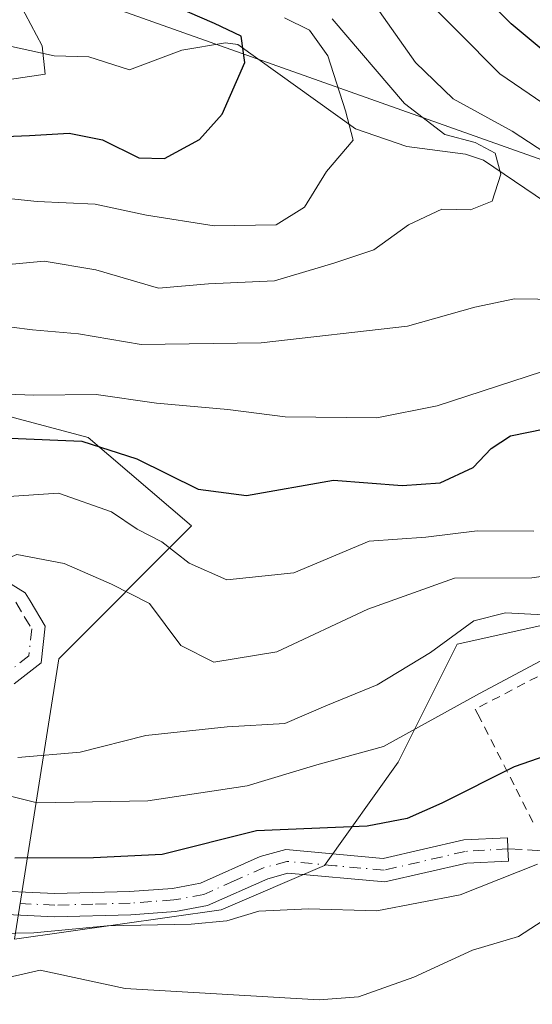
# Model space of a CAD drawing. Units: metres. Extents: x 630222 to 632192, y 4787517 to 4789857.
# Drawn here: x 630828 to 630888, y 4789012 to 4789126 of the extents above; entities that cross this region are included whole.
import ezdxf

# ---------------------------------------------------------------- set-up
doc = ezdxf.new("R2010")
doc.units = ezdxf.units.M
doc.header["$MEASUREMENT"] = 0
for name, pattern in [('DGN Style 2', [1.6480167562047852, 0.988810053722871, -0.6592067024819142]), ('DGN Style 3', [2.307223458686699, 1.648016756204785, -0.6592067024819142]), ('DGN Style 4', [2.6384748266838614, 1.318413404963828, -0.6592067024819142, 0.001648016756204785, -0.6592067024819142])]:
    doc.linetypes.add(name, pattern=pattern)
for name, color, linetype, lineweight in [('Alambrada', 7, 'DGN Style 2', 0), ('Arbolado forestal CxS', 92, 'Continuous', 0), ('Camino Cxs', 7, 'Continuous', 0), ('Camino eje', 30, 'DGN Style 4', 13), ('Corriente natural lineal', 142, 'Continuous', 13), ('Curva de nivel maestra', 30, 'Continuous', 30), ('Curva de nivel normal', 30, 'Continuous', 0), ('Pastizal CxS', 92, 'Continuous', 0), ('Pista pavimentada Cxs', 135, 'Continuous', 0), ('Pista pavimentada eje', 135, 'DGN Style 4', 0), ('Senda', 7, 'DGN Style 3', 0)]:
    doc.layers.add(name, color=color, linetype=linetype, lineweight=lineweight)

# ---------------------------------------------------------------- blocks, each defined once
blk = doc.blocks.new('*U2')
at = {"layer": 'Pastizal CxS', "color": 92, "linetype": 'Continuous', "lineweight": 0}
for points in [[(630757.2339000005, 4789137.899300001, 270.9502000000066), (630777.8386000004, 4789112.142700001, 282.4084000000003), (630801.8772999998, 4789098.405900001, 287.0574999999953), (630810.4631000003, 4789084.6689, 294.1457999999984), (630836.2191000005, 4789077.8003, 299.1113000000041), (630848.2384000003, 4789067.497300001, 301.803899999999), (630832.7849000003, 4789052.0441, 311.8021000000008), (630827.6337000001, 4789019.419500001, 330.0293999999994), (630851.6727, 4789022.853900001, 327.8053999999975), (630863.6922000004, 4789028.004100001, 326.148000000001), (630872.2774999999, 4789040.023499999, 319.3931000000011), (630879.1448999997, 4789053.760299999, 313.5160000000033), (630910.0532999998, 4789060.627699999, 314.1679000000004), (630947.8274999997, 4789069.2127, 312.6266999999934), (630971.8662999999, 4789065.778100001, 314.1100000000006), (630999.3394999999, 4789022.851100001, 326.2027999999991)], [(630998.6524999999, 4789064.5757, 323.9869999999937), (630978.0477, 4789081.746900001, 321.6594999999944), (630926.5356999999, 4789098.918099999, 305.446299999996), (630905.9310999997, 4789104.069900001, 296.8934000000008), (630828.6634999998, 4789131.544700001, 273.5154999999941)]]:
    blk.add_polyline3d(points, dxfattribs=at)
blk = doc.blocks.new('*U5')
at = {"layer": 'Arbolado forestal CxS', "color": 92, "linetype": 'Continuous', "lineweight": 0}
for points in [[(630828.6634999998, 4789131.544700001, 273.5154999999941), (630905.9310999997, 4789104.069900001, 296.8934000000008), (630926.5356999999, 4789098.918099999, 305.446299999996), (630978.0477, 4789081.746900001, 321.6594999999944), (630998.6524999999, 4789064.5757, 323.9869999999937)], [(630999.3394999999, 4789022.851100001, 326.2027999999991), (630971.8662999999, 4789065.778100001, 314.1100000000006), (630947.8274999997, 4789069.2127, 312.6266999999934), (630910.0532999998, 4789060.627699999, 314.1679000000004), (630879.1448999997, 4789053.760299999, 313.5160000000033), (630872.2774999999, 4789040.023499999, 319.3931000000011), (630863.6922000004, 4789028.004100001, 326.148000000001), (630851.6727, 4789022.853900001, 327.8053999999975), (630827.6337000001, 4789019.419500001, 330.0293999999994), (630832.7849000003, 4789052.0441, 311.8021000000008), (630848.2384000003, 4789067.497300001, 301.803899999999), (630836.2191000005, 4789077.8003, 299.1113000000041), (630810.4631000003, 4789084.6689, 294.1457999999984), (630801.8772999998, 4789098.405900001, 287.0574999999953), (630777.8386000004, 4789112.142700001, 282.4084000000003), (630757.2339000005, 4789137.899300001, 270.9502000000066)]]:
    blk.add_polyline3d(points, dxfattribs=at)

msp = doc.modelspace()

# ---------------------------------------------------------------- linework, layer by layer
at = {"layer": 'Alambrada', "color": 7, "linetype": 'DGN Style 2', "lineweight": 0}
msp.add_polyline3d([(630888.4700999996, 4789049.960100001, 322.9838000000018), (630881.2401000002, 4789046.190099999, 324.1502999999939), (630881.5500999996, 4789045.600099999, 324.3411999999953), (630886.0000999998, 4789036.880100001, 327.4768999999943), (630887.9401000004, 4789033.0601, 329.2752000000037)], dxfattribs=at)
at = {"layer": 'Arbolado forestal CxS', "color": 92, "linetype": 'Continuous', "lineweight": 0}
for points in [[(630567.7571, 4789254.1965, 224.3570000000036), (630571.2681, 4789251.747500001, 224.6518999999971), (630593.4256999996, 4789236.2907, 224.834600000002), (630626.0504000002, 4789219.1193, 231.4603999999963), (630643.2208000004, 4789222.553300001, 232.2820999999967), (630657.7997000003, 4789223.410499999, 235.5641999999934), (630672.4106999999, 4789224.269500001, 244.4844000000012), (630710.1863000002, 4789207.098900001, 250.6797999999981), (630737.6590999998, 4789186.493100001, 254.925900000002), (630777.1514999997, 4789162.4531, 260.007700000002), (630828.6634999998, 4789131.544700001, 273.5154999999941), (630905.9310999997, 4789104.069900001, 296.8934000000008), (630926.5356999999, 4789098.918099999, 305.446299999996), (630978.0477, 4789081.746900001, 321.6594999999944), (630998.6524999999, 4789064.5757, 323.9869999999937)], [(630999.3394999999, 4789022.851100001, 326.2027999999991), (630971.8662999999, 4789065.778100001, 314.1100000000006), (630947.8274999997, 4789069.2127, 312.6266999999934), (630910.0532999998, 4789060.627699999, 314.1679000000004), (630879.1448999997, 4789053.760299999, 313.5160000000033), (630872.2774999999, 4789040.023499999, 319.3931000000011), (630863.6922000004, 4789028.004100001, 326.148000000001), (630851.6727, 4789022.853900001, 327.8053999999975), (630827.6337000001, 4789019.419500001, 330.0293999999994), (630832.7849000003, 4789052.0441, 311.8021000000008), (630848.2384000003, 4789067.497300001, 301.803899999999), (630836.2191000005, 4789077.8003, 299.1113000000041), (630810.4631000003, 4789084.6689, 294.1457999999984), (630801.8772999998, 4789098.405900001, 287.0574999999953), (630777.8386000004, 4789112.142700001, 282.4084000000003), (630757.2339000005, 4789137.899300001, 270.9502000000066)]]:
    msp.add_polyline3d(points, dxfattribs=at)
at = {"layer": 'Camino Cxs', "color": 7, "linetype": 'Continuous', "lineweight": 0}
msp.add_polyline3d([(630823.7901, 4789025.140100001, 330.7473000000027), (630832.3400999998, 4789024.7501, 329.0075999999972), (630841.0301000001, 4789024.9801, 330.4493999999977), (630846.0100999996, 4789025.340100001, 330.5464999999967), (630849.2701000003, 4789025.950099999, 330.1970000000001), (630856.2100999998, 4789029.040100001, 328.1201000000001), (630859.2100999998, 4789029.860099999, 329.328800000003), (630870.5401, 4789028.8301, 330.7872999999963), (630879.8901000004, 4789030.9901, 329.0133999999962), (630884.9801000003, 4789031.220100001, 329.2687000000006), (630885.0301000001, 4789029.940099999, 329.9854999999953), (630885.1001000004, 4789028.5101, 330.8046999999933), (630880.2600999996, 4789028.290100001, 329.3151999999973), (630870.7301000003, 4789026.090100001, 329.8070000000007), (630859.4501, 4789027.110099999, 329.3542000000016), (630857.1201, 4789026.470100001, 328.6407999999938), (630850.0800999999, 4789023.340100001, 329.9958999999944), (630846.3601000002, 4789022.640100001, 329.9572999999946), (630841.1601, 4789022.2601, 330.0828000000038), (630832.3101000005, 4789022.030099999, 329.5773000000045), (630823.5401, 4789022.440099999, 329.823000000004)], dxfattribs=at)
msp.add_polyline3d([(630823.7901, 4789025.140100001, 330.7473000000027), (630832.3400999998, 4789024.7501, 329.0075999999972), (630841.0301000001, 4789024.9801, 330.4493999999977), (630846.0100999996, 4789025.340100001, 330.5464999999967), (630849.2701000003, 4789025.950099999, 330.1970000000001), (630856.2100999998, 4789029.040100001, 328.1201000000001), (630859.2100999998, 4789029.860099999, 329.328800000003), (630870.5401, 4789028.8301, 330.7872999999963), (630879.8901000004, 4789030.9901, 329.0133999999962), (630884.9801000003, 4789031.220100001, 329.2687000000006), (630885.0301000001, 4789029.940099999, 329.9854999999953), (630885.1001000004, 4789028.5101, 330.8046999999933), (630880.2600999996, 4789028.290100001, 329.3151999999973), (630870.7301000003, 4789026.090100001, 329.8070000000007), (630859.4501, 4789027.110099999, 329.3542000000016), (630857.1201, 4789026.470100001, 328.6407999999938), (630850.0800999999, 4789023.340100001, 329.9958999999944), (630846.3601000002, 4789022.640100001, 329.9572999999946), (630841.1601, 4789022.2601, 330.0828000000038), (630832.3101000005, 4789022.030099999, 329.5773000000045), (630823.5401, 4789022.440099999, 329.823000000004)], dxfattribs=at)
at = {"layer": 'Camino eje', "color": 30, "linetype": 'DGN Style 4', "lineweight": 13}
msp.add_polyline3d([(630885.0301000001, 4789029.940099999, 329.9854999999953), (630880.0751, 4789029.640100001, 329.1386999999959), (630870.6350999996, 4789027.460100001, 329.5645999999979), (630864.9951, 4789027.970100001, 331.1149000000005), (630859.3300999999, 4789028.485099999, 329.2811999999976), (630856.6651, 4789027.755100001, 328.155700000003), (630853.1951000001, 4789026.210100001, 329.1315000000032), (630849.6750999996, 4789024.645099999, 330.0478000000003), (630846.1851000005, 4789023.9901, 330.2525000000023), (630843.5850999998, 4789023.800100001, 330.1699999999983), (630841.0950999996, 4789023.620100001, 330.1638999999996), (630836.7500999998, 4789023.505100001, 330.0843000000023), (630832.3251, 4789023.390100001, 329.0764000000054), (630828.0500999996, 4789023.585100001, 329.3580999999977)], dxfattribs=at)
at = {"layer": 'Corriente natural lineal', "color": 142, "linetype": 'Continuous', "lineweight": 13}
msp.add_polyline3d([(630890.6141999997, 4789104.364700001, 286.7853000000032), (630882.2123999996, 4789110.061799999, 284.7315999999992), (630880.1008000001, 4789110.7434, 284.0666000000056), (630873.2709999997, 4789111.6204, 280.3506999999955), (630867.2909000004, 4789113.701199999, 278.2620000000024), (630853.6217999998, 4789123.498600001, 275.2951999999932), (630852.1880999999, 4789123.7029, 274.9664000000048), (630847.0920000002, 4789122.829, 273.0525999999954), (630841.0033, 4789120.5735, 271.6405999999988), (630836.2681999998, 4789122.0747, 270.6003000000055), (630832.2350000005, 4789122.1731, 269.4388000000035), (630825.3205000004, 4789123.699999999, 268.8329999999987), (630812.4633999999, 4789132.008199999, 265.8758999999991)], dxfattribs=at)
at = {"layer": 'Curva de nivel maestra', "color": 30, "linetype": 'Continuous', "lineweight": 30, "flags": 128}
for points, elevation in [([(630895.2100000001, 4789117.7401), (630885.4299999997, 4789125.890100001), (630877.4299999997, 4789133.880100001)], 300), ([(630767.9600000001, 4789128.200099999), (630773.4400000004, 4789125.9001), (630781.0499999998, 4789123.2301), (630785.9800000006, 4789120.7601), (630792.1699999999, 4789118.640100001), (630801.4800000006, 4789116.210100001), (630810.8600000005, 4789112.4301), (630817.7199999997, 4789111.440099999), (630823.8099999997, 4789112.690099999), (630829.3799999999, 4789112.9301), (630833.9800000006, 4789113.1801), (630837.8799999999, 4789112.420100001), (630842.1200000001, 4789110.3301), (630845.0800000001, 4789110.2501), (630849.1500000004, 4789112.470100001), (630851.79, 4789115.390100001), (630854.4199999999, 4789121.4001), (630853.9900000002, 4789124.4901), (630850.9000000004, 4789125.9301), (630847.7599999999, 4789127.3101)], 275), ([(630827.1500000004, 4789077.710100001), (630835.4800000006, 4789077.370100001), (630841.8799999999, 4789075.3201), (630849.0199999996, 4789071.7601), (630854.6299999999, 4789071.030099999), (630864.7400000002, 4789072.8301), (630872.7300000006, 4789072.220100001), (630877.1699999999, 4789072.5101), (630880.9900000002, 4789074.290100001), (630883.0999999996, 4789076.520099999), (630885.3399999999, 4789077.970100001), (630889.3200000003, 4789078.790100001)], 300), ([(630900.1600000003, 4789044.470100001), (630885.7800000003, 4789039.4801), (630877.3499999996, 4789035.2401), (630873.2999999998, 4789033.4801), (630868.6600000003, 4789032.5701), (630855.7999999998, 4789032.020099999), (630844.8099999997, 4789029.280099999), (630836.8099999997, 4789028.9001), (630827.6699999999, 4789028.870100001)], 325.0000000000001)]:
    msp.add_lwpolyline(points, dxfattribs=dict(at, elevation=elevation))
at = {"layer": 'Curva de nivel normal', "color": 30, "linetype": 'Continuous', "lineweight": 0, "flags": 128}
for points, elevation in [([(630874.1399999997, 4789130.180000001), (630884.1100000005, 4789120.100000001), (630891.6399999997, 4789114.949999999)], 295), ([(630828.2199999997, 4789128.32), (630830.8700000001, 4789123.359999999), (630831.2199999997, 4789120.050000001), (630825.1799999997, 4789119.15), (630819.8700000001, 4789120.039999999), (630814.6100000005, 4789118.82), (630807.4000000004, 4789119.9), (630791.6200000001, 4789126.789999999)], 270), ([(630869.6299999999, 4789128), (630874.2800000003, 4789121.430000001), (630878.6500000004, 4789117.199999999), (630885.5499999998, 4789113.439999999), (630892.3399999999, 4789108.980000001)], 290), ([(630859.04, 4789126.600000001), (630861.9600000001, 4789125.180000001), (630864.0899999999, 4789122.199999999), (630866.1299999999, 4789115.789999999), (630867.04, 4789112.390000001), (630863.9199999999, 4789108.730000001), (630861.3899999997, 4789104.57), (630858.0700000003, 4789102.52), (630850.8799999999, 4789102.430000001), (630843.0099999999, 4789103.65), (630837.0199999996, 4789104.92), (630830.2599999999, 4789105.230000001), (630824.2999999998, 4789105.850000001), (630816.4400000004, 4789106.199999999), (630808, 4789108.08), (630800.9199999999, 4789110.439999999), (630793.0199999996, 4789111.59), (630782.9199999999, 4789114.789999999), (630771.8200000003, 4789119.109999999), (630762.6900000004, 4789122.029999999), (630753.1600000003, 4789126.550000001)], 280), ([(630864.5999999996, 4789126.5), (630873, 4789116.65), (630877.7100000001, 4789113.050000001), (630881.2300000006, 4789112.109999999), (630883.5499999998, 4789110.850000001), (630884.2100000001, 4789108.42), (630883.2199999997, 4789105.27), (630880.7000000002, 4789104.279999999), (630877.3600000005, 4789104.359999999), (630873.4699999997, 4789102.539999999), (630869.4400000004, 4789099.619999999), (630864.7800000003, 4789098.07), (630857.9000000004, 4789096.02), (630850.1900000004, 4789095.66), (630844.3799999999, 4789095.15), (630837.0800000001, 4789097.289999999), (630831.0800000001, 4789098.289999999), (630824.8300000001, 4789097.710000001)], 285), ([(630891.25, 4789093.84), (630885.7999999998, 4789093.91), (630881.2000000002, 4789092.939999999), (630873.3600000005, 4789090.74), (630856.3399999999, 4789088.82), (630842.3899999997, 4789088.600000001), (630835.0899999999, 4789089.859999999), (630829.7400000002, 4789090.310000001), (630824.8099999997, 4789090.949999999), (630818.1500000004, 4789090.02), (630813.1500000004, 4789090.029999999), (630807.4800000006, 4789091.59), (630800.7800000003, 4789094.890000001), (630792.0300000003, 4789099.99), (630785.79, 4789102.92), (630781.1600000003, 4789104.949999999), (630775.4800000006, 4789106.01), (630769.7999999998, 4789108.17), (630765.7000000002, 4789109.050000001), (630761.7100000001, 4789110.140000001), (630752.04, 4789112.470000001), (630735.4900000002, 4789116.859999999), (630719.4000000004, 4789119.66), (630708.4500000002, 4789122.5)], 290), ([(630889.0599999997, 4789085.460000001), (630876.7999999998, 4789081.460000001), (630869.7999999998, 4789080.09), (630859.1399999997, 4789080.189999999), (630852.4699999997, 4789081.039999999), (630844.1399999997, 4789081.779999999), (630837.1500000004, 4789082.810000001), (630829.9000000004, 4789082.699999999), (630823.5099999999, 4789082.939999999), (630814.7699999996, 4789083.4), (630803.5499999998, 4789087.359999999), (630795.0800000001, 4789090.680000001), (630787.6200000001, 4789094.699999999), (630779.0599999997, 4789098.310000001), (630765.7199999997, 4789102.59), (630757.0999999996, 4789104.689999999), (630748.3099999997, 4789107.08), (630735.2599999999, 4789109.4), (630724.5099999999, 4789109.75), (630718.9800000006, 4789108.57), (630716.4400000004, 4789106.980000001), (630711.3799999999, 4789107.51), (630698.3099999997, 4789112.119999999)], 295), ([(630896.8799999999, 4789062.74), (630887.8300000001, 4789061.470000001), (630878.8399999999, 4789061.41), (630868.7300000006, 4789057.82), (630858.1600000003, 4789052.850000001), (630850.8300000001, 4789051.67), (630846.9699999997, 4789053.600000001), (630843.3600000005, 4789058.470000001), (630838.9299999997, 4789060.730000001), (630833.4299999997, 4789063.130000001), (630827.9100000003, 4789064.16), (630824.1900000004, 4789062.58), (630821.2400000002, 4789060.439999999), (630817.9000000004, 4789060.220000001), (630815.5099999999, 4789061.33), (630811.4400000004, 4789062.83), (630804.29, 4789064.74), (630788.3499999996, 4789069.350000001), (630765.2999999998, 4789074.850000001), (630749.5199999996, 4789077.390000001), (630732, 4789078.880000001), (630724.8099999997, 4789081.01), (630718.4699999997, 4789083.41), (630708.5899999999, 4789086.16)], 310), ([(630888.0700000003, 4789066.9), (630881.4699999997, 4789066.930000001), (630875.4699999997, 4789066.189999999), (630868.8799999999, 4789065.720000001), (630860.1399999997, 4789062.060000001), (630852.3300000001, 4789061.230000001), (630847.9400000004, 4789063.16), (630844.7599999999, 4789065.640000001), (630841.9199999999, 4789067.140000001), (630838.9400000004, 4789069.16), (630832.7699999996, 4789071.310000001), (630826.3799999999, 4789070.869999999)], 305), ([(630889.9100000003, 4789057.140000001), (630884.7699999996, 4789057.4), (630881.0800000001, 4789056.460000001), (630876.04, 4789052.77), (630869.8399999999, 4789049.029999999), (630863.8499999996, 4789046.560000001), (630859.0800000001, 4789044.51), (630852.3600000005, 4789044.140000001), (630842.9000000004, 4789043.119999999), (630835.29, 4789041.17), (630828.0199999996, 4789040.57)], 315.0000000000001), ([(630820.7599999999, 4789037.65), (630830.2800000003, 4789035.300000001), (630843.1399999997, 4789035.529999999), (630854.7199999997, 4789037.279999999), (630862.8099999997, 4789039.730000001), (630870.5800000001, 4789041.84), (630881.7300000006, 4789048.01), (630889.3799999999, 4789052.09)], 320), ([(630888.4699999997, 4789028.17), (630879.4699999997, 4789024.600000001), (630869.7999999998, 4789022.710000001), (630861.8399999999, 4789022.960000001), (630856.0599999997, 4789022.699999999), (630852.3499999996, 4789021.58), (630848.1799999997, 4789021.16), (630838.4299999997, 4789020.99), (630829.8700000001, 4789020.180000001), (630819.0999999996, 4789019.99), (630810.3099999997, 4789020.859999999), (630804.7300000006, 4789022.09), (630798.6399999997, 4789023.08), (630792.9600000001, 4789024.980000001), (630789.1600000003, 4789025.140000001), (630781.2999999998, 4789022.970000001), (630771.25, 4789019.27), (630754.7599999999, 4789015.980000001), (630744.8399999999, 4789016.74), (630737.8200000003, 4789015.869999999), (630733.4400000004, 4789012.66), (630728.2999999998, 4789004.210000001)], 330.0000000000001), ([(630814.1100000005, 4789010.84), (630819.7999999998, 4789012.289999999), (630825.0099999999, 4789014.560000001), (630830.6100000005, 4789015.84), (630840.5099999999, 4789013.699999999), (630863.0800000001, 4789012.380000001), (630867.6699999999, 4789012.730000001), (630874.0800000001, 4789015.02), (630880.9199999999, 4789018.16), (630886.2800000003, 4789019.75), (630892.5599999997, 4789023.810000001)], 335)]:
    msp.add_lwpolyline(points, dxfattribs=dict(at, elevation=elevation))
at = {"layer": 'Pastizal CxS', "color": 92, "linetype": 'Continuous', "lineweight": 0}
for points in [[(630567.7571, 4789254.1965, 224.3570000000036), (630571.2681, 4789251.747500001, 224.6518999999971), (630593.4256999996, 4789236.2907, 224.834600000002), (630626.0504000002, 4789219.1193, 231.4603999999963), (630643.2208000004, 4789222.553300001, 232.2820999999967), (630657.7997000003, 4789223.410499999, 235.5641999999934), (630672.4106999999, 4789224.269500001, 244.4844000000012), (630710.1863000002, 4789207.098900001, 250.6797999999981), (630737.6590999998, 4789186.493100001, 254.925900000002), (630777.1514999997, 4789162.4531, 260.007700000002), (630828.6634999998, 4789131.544700001, 273.5154999999941), (630905.9310999997, 4789104.069900001, 296.8934000000008), (630926.5356999999, 4789098.918099999, 305.446299999996), (630978.0477, 4789081.746900001, 321.6594999999944), (630998.6524999999, 4789064.5757, 323.9869999999937)], [(630999.3394999999, 4789022.851100001, 326.2027999999991), (630971.8662999999, 4789065.778100001, 314.1100000000006), (630947.8274999997, 4789069.2127, 312.6266999999934), (630910.0532999998, 4789060.627699999, 314.1679000000004), (630879.1448999997, 4789053.760299999, 313.5160000000033), (630872.2774999999, 4789040.023499999, 319.3931000000011), (630863.6922000004, 4789028.004100001, 326.148000000001), (630851.6727, 4789022.853900001, 327.8053999999975), (630827.6337000001, 4789019.419500001, 330.0293999999994), (630832.7849000003, 4789052.0441, 311.8021000000008), (630848.2384000003, 4789067.497300001, 301.803899999999), (630836.2191000005, 4789077.8003, 299.1113000000041), (630810.4631000003, 4789084.6689, 294.1457999999984), (630801.8772999998, 4789098.405900001, 287.0574999999953), (630777.8386000004, 4789112.142700001, 282.4084000000003), (630757.2339000005, 4789137.899300001, 270.9502000000066)]]:
    msp.add_polyline3d(points, dxfattribs=at)
at = {"layer": 'Pista pavimentada Cxs', "color": 135, "linetype": 'Continuous', "lineweight": 0}
msp.add_polyline3d([(630823.6601, 4789062.9301, 311.2501000000047), (630828.8901000004, 4789059.7301, 312.741200000004), (630829.4600999998, 4789058.770099999, 312.5114999999932), (630831.2001, 4789055.850099999, 312.2590000000055), (630830.7301000003, 4789051.590100001, 312.2994000000036), (630827.5800999999, 4789049.130100001, 312.5008999999991)], dxfattribs=at)
msp.add_polyline3d([(630823.6601, 4789062.9301, 311.2501000000047), (630828.8901000004, 4789059.7301, 312.741200000004), (630829.4600999998, 4789058.770099999, 312.5114999999932), (630831.2001, 4789055.850099999, 312.2590000000055), (630830.7301000003, 4789051.590100001, 312.2994000000036), (630827.5800999999, 4789049.130100001, 312.5008999999991)], dxfattribs=at)
at = {"layer": 'Pista pavimentada eje', "color": 135, "linetype": 'DGN Style 4', "lineweight": 0}
msp.add_polyline3d([(630827.7901, 4789058.645099999, 311.9585999999982), (630828.7801000001, 4789056.975099999, 311.8157999999967), (630829.6501000002, 4789055.515100001, 312.0353999999934), (630829.3051000005, 4789052.3851, 312.1442999999999), (630827.0651000004, 4789050.6351, 312.3773999999976)], dxfattribs=at)
at = {"layer": 'Senda', "color": 7, "linetype": 'DGN Style 3', "lineweight": 0}
msp.add_polyline3d([(630885.0301000001, 4789029.940099999, 329.9854999999953), (630893.6801000005, 4789029.460100001, 332.2609999999986), (630895.6101000002, 4789029.3301, 332.5910000000004), (630897.9501, 4789029.170100001, 332.9428999999946), (630907.7200999996, 4789029.2601, 333.4511999999959), (630915.5201000003, 4789028.450099999, 334.7007000000012), (630921.5000999998, 4789026.040100001, 335.8953000000038), (630930.6051000003, 4789021.2751, 337.0378000000055), (630938.9501, 4789015.360099999, 338.1373000000021), (630946.8701, 4789008.350099999, 339.1533000000054), (630953.0800999999, 4789001.9801, 339.6315000000032), (630959.3201000001, 4788995.630100001, 340.9315000000061), (630969.2401000002, 4788988.140100001, 341.6394), (630975.3501000004, 4788983.8101, 342.3105000000069), (630977.4501, 4788982.3201, 342.6352000000043), (630988.2600999996, 4788976.170100001, 344.1407999999938)], dxfattribs=at)

# ---------------------------------------------------------------- block references
at = {"layer": 'Arbolado forestal CxS', "color": 92, "linetype": 'Continuous', "lineweight": 0}
msp.add_blockref('*U5', (0, 0), dxfattribs=at)
at = {"layer": 'Pastizal CxS', "color": 92, "linetype": 'Continuous', "lineweight": 0}
msp.add_blockref('*U2', (0, 0), dxfattribs=at)

doc.saveas('drawing.dxf')
